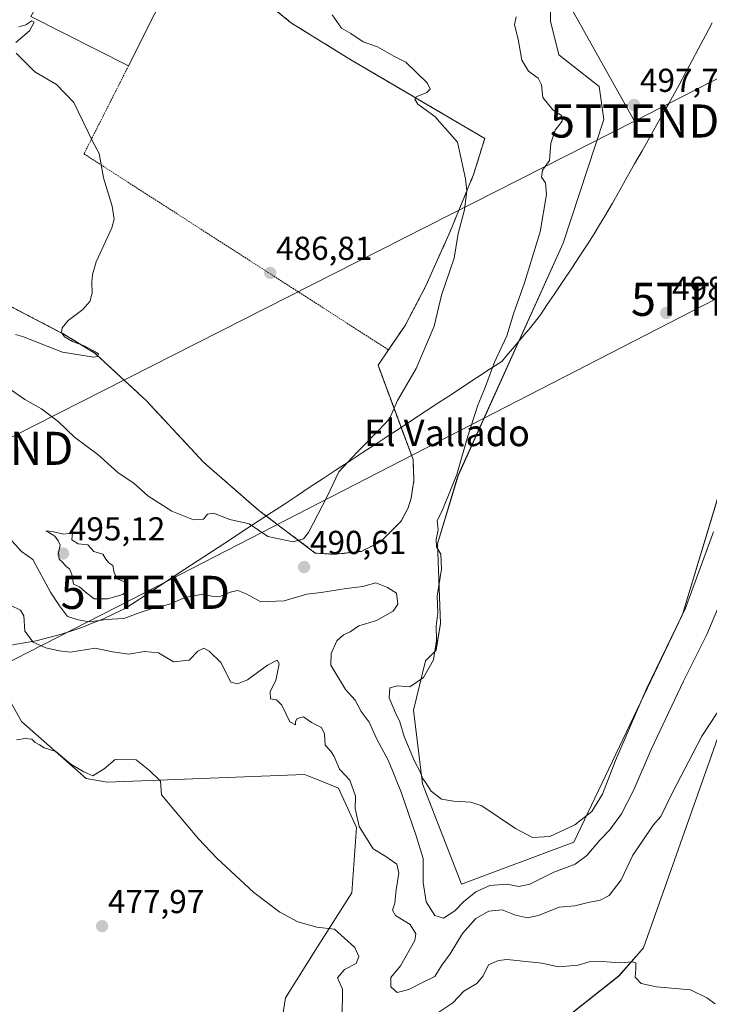
# Model space of a CAD drawing. Units: metres. Extents: x 641655 to 645117, y 4725256 to 4727640.
# Drawn here: x 643412 to 643620, y 4726069 to 4726366 of the extents above; entities that cross this region are included whole.
import ezdxf
from ezdxf.enums import TextEntityAlignment as Align

# ---------------------------------------------------------------- set-up
doc = ezdxf.new("R2010")
doc.units = ezdxf.units.M
doc.header["$MEASUREMENT"] = 0
doc.linetypes.add('TRAZOS', pattern=[0.75, 0.5, -0.25])
doc.layers.get('0').update_dxf_attribs({"lineweight": 5})
for name, color, linetype, lineweight in [('Alambrada', 19, 'TRAZOS', 0), ('Carátula', 7, 'Continuous', 5), ('Cultivos herbáceos CxS', 92, 'Continuous', 0), ('Curva de nivel normal', 36, 'Continuous', 0), ('Edificación industrial', 135, 'Continuous', 13), ('Edificación industrial Cxs', 135, 'Continuous', 13), ('Entidad de ámbito territorial', 19, 'Continuous', 0), ('Entidad de ámbito territorial CxS', 92, 'Continuous', 0), ('Layer 0', 7, 'Continuous', 0), ('Núcleo urbano CxS', 19, 'Continuous', 0), ('Punto de cota en terreno', 7, 'Continuous', 0), ('Rótulo de punto de cota en terreno', 19, 'Continuous', 0), ('Suelo desnudo CxS', 43, 'Continuous', 0), ('Tendido', 6, 'Continuous', 0), ('Texto cartográfico', 19, 'Continuous', 0), ('Torre de tendido puntual', 7, 'Continuous', 0)]:
    doc.layers.add(name, color=color, linetype=linetype, lineweight=lineweight)
doc.styles.add('Arial', font='txt', dxfattribs={"height": 0.2})

# ---------------------------------------------------------------- blocks, each defined once
blk = doc.blocks.new('*U150')
at = {"layer": 'Cultivos herbáceos CxS', "color": 92, "linetype": 'Continuous', "lineweight": 0}
for points in [[(643539.9957, 4726035.4053, 476.0327), (643593.0723, 4726077.4427, 479.6166), (643600.4565, 4726085.9066, 480.3495), (643652.7519, 4726233.731, 486.638)], [(643636.9057, 4726267.9333, 495.038), (643612.2523, 4726186.5785, 493.1424), (643579.4011, 4726117.7607, 490.7631), (643545.4421, 4726105.077, 490.2506), (643533.6595, 4726135.4713, 494.6565), (643530.9549, 4726157.6259, 495.2591), (643534.5771, 4726172.5748, 495.0424), (643537.7461, 4726175.7457, 495.2004), (643539.1053, 4726183.9005, 495.3206), (643538.1997, 4726207.9089, 495.0517), (643544.3981, 4726228.4937, 495.3779), (643576.2343, 4726298.7374, 497.2606), (643588.4599, 4726336.1107, 497.5534), (643587.1021, 4726346.0765, 497.7733), (643574.8775, 4726355.5903, 497.3403), (643572.3165, 4726365.8171, 497.5501), (643572.6139, 4726387.3007, 497.8153)], [(643252.1201, 4726258.7501, 479.0986), (643288.1601, 4726255.5001, 480.2363), (643308.4201, 4726258.5601, 480.797), (643308.3382, 4726263.6613, 480.8909), (643310.4433, 4726258.5103, 480.8706), (643324.6161, 4726252.8065, 481.7747), (643383.7919, 4726191.4647, 481.3965), (643394.2167, 4726186.8439, 481.9614), (643412.4531, 4726154.2988, 480.3043), (643432.0017, 4726137.0632, 479.5922), (643438.3837, 4726135.9722, 479.4621), (643498.0167, 4726138.2811, 483.2144), (643499.0443, 4726137.8655, 483.3075), (643502.1661, 4726136.6027, 483.6609), (643508.2935, 4726134.1245, 484.6297), (643513.7073, 4726122.2106, 485.1262), (643512.3529, 4726102.4849, 481.2124), (643501.9637, 4726086.1414, 479.0813), (643492.2793, 4726070.8035, 477.4407), (643489.7383, 4726054.8837, 476.6566)]]:
    blk.add_polyline3d(points, dxfattribs=at)
blk = doc.blocks.new('5PATER')
at = {"layer": 'Carátula', "linetype": 'Continuous', "lineweight": 5}
h = blk.add_hatch(color=250, dxfattribs=at)
edge = h.paths.add_edge_path()
edge.add_ellipse((0, 0.01), major_axis=(-1.33, -1.34), ratio=0.999422, start_angle=0, end_angle=360)
blk = doc.blocks.new('5TTEND')
blk.add_text('5TTEND', height=10).set_placement((0, 0), align=Align.MIDDLE_CENTER)

msp = doc.modelspace()

# ---------------------------------------------------------------- linework, layer by layer
at = {"layer": 'Alambrada', "color": 19, "linetype": 'TRAZOS', "lineweight": 0}
for points in [[(643435.02, 4726403.72, 486.26), (643439.62, 4726401.41, 486.63), (643453.91, 4726394.26, 487.39), (643470.71, 4726383.44, 487.46), (643481.07, 4726375.75, 487.87), (643494.07, 4726365.22, 488.41), (643512.01, 4726354.14, 489.22), (643552.48, 4726330.38, 491.15), (643549.12, 4726319.47, 490.37), (643542, 4726302.24, 489.58), (643534.71, 4726285.88, 489.18), (643528.41, 4726273.9, 488.87), (643523.39, 4726266.51, 488.68)], [(643444.8, 4726352.31, 485.9), (643431.33, 4726325.71, 484.81), (643523.39, 4726266.51, 488.68)], [(643378.28, 4726294.88, 483.19), (643386.12, 4726290.46, 483.54), (643408.98, 4726279.72, 484.14), (643425.59, 4726271.09, 484.79), (643434.73, 4726265.42, 485.01), (643450.1, 4726251.24, 486), (643467.57, 4726232.47, 487.63), (643484.19, 4726218.02, 489), (643501.26, 4726205.13, 490.42), (643507.05, 4726204.75, 490.79), (643515.14, 4726205.63, 491.2), (643520.98, 4726208.53, 491.89), (643527.17, 4726214.77, 492.28), (643529.35, 4726218.84, 492.38), (643530.23, 4726221.73, 492.44), (643531.07, 4726227.08, 492), (643530.8, 4726233.36, 491.46), (643520.23, 4726261.86, 488.68), (643523.39, 4726266.51, 488.68)]]:
    msp.add_polyline3d(points, dxfattribs=at)
at = {"layer": 'Cultivos herbáceos CxS', "color": 92, "linetype": 'Continuous', "lineweight": 0}
for points in [[(643636.91, 4726267.93, 495.04), (643612.25, 4726186.58, 493.14), (643579.4, 4726117.76, 490.76), (643545.44, 4726105.08, 490.25), (643533.66, 4726135.47, 494.66), (643530.95, 4726157.63, 495.26), (643534.58, 4726172.57, 495.04), (643537.75, 4726175.75, 495.2), (643539.11, 4726183.9, 495.32), (643538.2, 4726207.91, 495.05), (643544.4, 4726228.49, 495.38), (643576.23, 4726298.74, 497.26), (643588.46, 4726336.11, 497.55), (643587.1, 4726346.08, 497.77), (643574.88, 4726355.59, 497.34), (643572.32, 4726365.82, 497.55), (643572.61, 4726387.3, 497.82)], [(643308.34, 4726263.66, 480.89), (643310.44, 4726258.51, 480.87), (643324.62, 4726252.81, 481.77), (643383.79, 4726191.46, 481.4), (643394.22, 4726186.84, 481.96), (643412.45, 4726154.3, 480.3), (643432, 4726137.06, 479.59), (643438.38, 4726135.97, 479.46), (643498.02, 4726138.28, 483.21), (643499.04, 4726137.87, 483.31), (643502.17, 4726136.6, 483.66), (643508.29, 4726134.12, 484.63), (643513.71, 4726122.21, 485.13), (643512.35, 4726102.48, 481.21), (643501.96, 4726086.14, 479.08), (643492.28, 4726070.8, 477.44), (643489.74, 4726054.88, 476.66), (643495.17, 4726042.65, 475.89), (643509.66, 4726034.05, 475.61), (643521.43, 4726030.87, 475.71), (643540, 4726035.41, 476.03), (643593.07, 4726077.44, 479.62), (643600.46, 4726085.91, 480.35), (643652.75, 4726233.73, 486.64)]]:
    msp.add_polyline3d(points, dxfattribs=at)
at = {"layer": 'Curva de nivel normal', "color": 36, "linetype": 'Continuous', "lineweight": 0}
for points in [[(643407.36, 4726255.73, 490), (643413.44, 4726251.49, 490), (643418.49, 4726248.73, 490), (643423.53, 4726244.86, 490), (643428.44, 4726240.13, 490), (643435.47, 4726234.9, 490), (643441.52, 4726229.5, 490), (643446.51, 4726226.12, 490), (643450.66, 4726222.44, 490), (643457.86, 4726217.8, 490), (643464.47, 4726215.13, 490), (643467.48, 4726215.33, 490), (643468.65, 4726216.88, 490), (643470.48, 4726217.19, 490), (643475.44, 4726215.23, 490), (643481.31, 4726213.98, 490), (643486.92, 4726210.09, 490), (643494.58, 4726208.49, 490), (643497.73, 4726209.45, 490), (643499.21, 4726211.35, 490), (643504.86, 4726222.26, 490), (643508.42, 4726229.64, 490), (643513.95, 4726235.62, 490), (643520.27, 4726242.1, 490), (643523.74, 4726245.65, 490), (643526.07, 4726251.17, 490), (643531.72, 4726260.93, 490), (643537.18, 4726273.7, 490), (643539.44, 4726283.02, 490), (643543.22, 4726294.22, 490), (643544.46, 4726301.62, 490), (643546.39, 4726308.78, 490), (643547.05, 4726314.6, 490), (643546.71, 4726318.14, 490), (643545.89, 4726321.88, 490), (643544.26, 4726329.22, 490), (643537.35, 4726337.01, 490), (643532.26, 4726340.74, 490), (643531.37, 4726342.28, 490), (643531.77, 4726342.93, 490), (643535, 4726344.29, 490), (643536.02, 4726345.28, 490), (643535.09, 4726347.2, 490), (643528.62, 4726353.47, 490), (643524.99, 4726355.25, 490), (643520.02, 4726358.08, 490), (643515.75, 4726359.59, 490), (643512.02, 4726362.07, 490), (643509.22, 4726363.72, 490), (643506.37, 4726367.76, 490)], [(643410.75, 4726359.41, 485), (643414.88, 4726362.88, 485), (643416.27, 4726365.47, 485), (643415.55, 4726365.92, 485), (643413.75, 4726364.67, 485), (643411.59, 4726364.06, 485)], [(643621.67, 4726211.53, 495), (643613.13, 4726188.44, 495), (643601.43, 4726164.14, 495), (643592, 4726142.43, 495), (643588.05, 4726132.25, 495), (643584.89, 4726127.04, 495), (643579.75, 4726123.03, 495), (643572.18, 4726119.55, 495), (643566.96, 4726119.26, 495), (643561.77, 4726121.93, 495), (643551.64, 4726128.78, 495), (643548.24, 4726129.84, 495), (643543, 4726130.14, 495), (643539.44, 4726130.79, 495), (643536.33, 4726133.21, 495), (643534.72, 4726135.72, 495), (643533.68, 4726137.11, 495), (643532.99, 4726139.02, 495), (643531.28, 4726142.25, 495), (643528.13, 4726149.76, 495), (643526.78, 4726154.11, 495), (643525.5, 4726156.83, 495), (643523.63, 4726161.35, 495), (643523.84, 4726164.4, 495), (643526.16, 4726165.02, 495), (643529.85, 4726164.69, 495), (643533.96, 4726167.51, 495), (643537, 4726172.88, 495), (643537.86, 4726178.7, 495), (643537.78, 4726183.08, 495), (643538.3, 4726187.08, 495), (643538.12, 4726192.12, 495), (643539.46, 4726200.23, 495), (643539.19, 4726204.78, 495), (643537.94, 4726207.04, 495), (643537.75, 4726209.24, 495), (643538.38, 4726212.11, 495), (643538.13, 4726214.98, 495), (643539.64, 4726217.9, 495), (643544.09, 4726228.82, 495), (643547.35, 4726240.45, 495), (643550.4, 4726249.8, 495), (643552.38, 4726254.65, 495), (643555.44, 4726262.82, 495), (643559.2, 4726270.79, 495), (643561.2, 4726277.42, 495), (643564.54, 4726286.77, 495), (643569.2, 4726302.17, 495), (643571.18, 4726313.44, 495), (643570.85, 4726317, 495), (643569.61, 4726318.72, 495), (643569.95, 4726320.78, 495), (643572.08, 4726323.75, 495), (643572.45, 4726328.98, 495), (643573.79, 4726332.92, 495), (643575.92, 4726335.62, 495), (643575.68, 4726337.34, 495), (643573.02, 4726339.01, 495), (643570.08, 4726342.73, 495), (643569.63, 4726346.57, 495), (643568.59, 4726348.57, 495), (643565.71, 4726350.75, 495), (643563.67, 4726354.03, 495), (643562.55, 4726360.41, 495), (643561.44, 4726364.75, 495), (643562.01, 4726367.08, 495)], [(643410.59, 4726271.19, 485), (643412.76, 4726270.54, 485), (643424.88, 4726265.79, 485), (643434.16, 4726264.27, 485), (643435.4, 4726264.51, 485), (643435.7, 4726265.36, 485), (643433.82, 4726266.44, 485), (643431.39, 4726267.77, 485), (643427.88, 4726269.01, 485), (643425.44, 4726270.44, 485), (643424.57, 4726271.77, 485), (643424.71, 4726273.19, 485), (643426.54, 4726275.41, 485), (643431, 4726278.75, 485), (643433.12, 4726281.13, 485), (643433.82, 4726283.62, 485), (643433.66, 4726286.85, 485), (643433.9, 4726289.27, 485), (643435.03, 4726293.13, 485), (643439.79, 4726303.41, 485), (643440.46, 4726305.95, 485), (643439.86, 4726309.9, 485), (643437.28, 4726318.51, 485), (643435.91, 4726325.83, 485), (643433.99, 4726329.32, 485), (643428.22, 4726341.28, 485), (643423.05, 4726346.67, 485), (643416.46, 4726350.53, 485), (643410.86, 4726356.19, 485)], [(643434.4, 4726191.3, 495), (643438.48, 4726191.33, 495), (643443.03, 4726192.62, 495), (643444.63, 4726194.06, 495), (643444.55, 4726195.2, 495), (643443.46, 4726196.49, 495), (643441.42, 4726197.35, 495), (643440.45, 4726199.18, 495), (643440.09, 4726201.33, 495), (643438.84, 4726202.16, 495), (643437.91, 4726203.24, 495), (643437.08, 4726204.75, 495), (643434.27, 4726205.6, 495), (643432.5, 4726207.6, 495), (643429.58, 4726207.93, 495), (643427.67, 4726209.11, 495), (643427.91, 4726211.24, 495), (643425.24, 4726210.81, 495), (643421.7, 4726211.69, 495), (643419.89, 4726211.89, 495), (643422.52, 4726210.19, 495), (643423.51, 4726208.84, 495), (643424.1, 4726207.48, 495), (643423.63, 4726205.2, 495), (643423.81, 4726203.31, 495), (643424.97, 4726202.33, 495), (643425.85, 4726201.18, 495), (643427, 4726200.33, 495), (643427.62, 4726198.64, 495), (643428.12, 4726195.78, 495), (643429.96, 4726194.98, 495), (643431.64, 4726193.38, 495), (643434.4, 4726191.3, 495)], [(643626.09, 4726195.79, 490), (643619.62, 4726180.51, 490), (643612.53, 4726166.41, 490), (643602.77, 4726145.75, 490), (643597.58, 4726133.56, 490), (643593.79, 4726126.33, 490), (643590.32, 4726121.56, 490), (643587.23, 4726118.41, 490), (643583.32, 4726113.75, 490), (643579.77, 4726111.12, 490), (643573.41, 4726108.76, 490), (643566.1, 4726105.13, 490), (643562.75, 4726104.45, 490), (643559.26, 4726105.08, 490), (643554.02, 4726104.71, 490), (643549.79, 4726102.83, 490), (643546.1, 4726099.81, 490), (643543.4, 4726097.05, 490), (643540.05, 4726094.88, 490), (643537.39, 4726095.6, 490), (643534.74, 4726099.77, 490), (643533.82, 4726105.6, 490), (643533.86, 4726112.89, 490), (643531.76, 4726119.75, 490), (643527.22, 4726132.88, 490), (643523.35, 4726142.38, 490), (643519.89, 4726148.94, 490), (643517.56, 4726154.07, 490), (643515.11, 4726157.28, 490), (643513.34, 4726160.65, 490), (643510.4, 4726163.93, 490), (643505.96, 4726171.24, 490), (643506.06, 4726174.77, 490), (643507.8, 4726178.58, 490), (643509.78, 4726180.39, 490), (643511.81, 4726181.37, 490), (643514.43, 4726183.13, 490), (643519.75, 4726184.72, 490), (643524.84, 4726187.56, 490), (643526.21, 4726189.66, 490), (643525.78, 4726193.02, 490), (643523.09, 4726194.75, 490), (643519.51, 4726196.09, 490), (643515.68, 4726194.99, 490), (643510.61, 4726194.46, 490), (643503.05, 4726193.18, 490), (643498.75, 4726192.71, 490), (643491.84, 4726190.68, 490), (643484.83, 4726190.36, 490), (643480.37, 4726192.84, 490), (643477.8, 4726193.8, 490), (643475.53, 4726193.36, 490), (643472.68, 4726192.1, 490), (643470.4, 4726192.06, 490), (643467.22, 4726192.7, 490), (643461.88, 4726191.66, 490), (643456.94, 4726189.56, 490), (643453.21, 4726188.78, 490), (643448.06, 4726187.12, 490), (643443.38, 4726185.39, 490), (643438.06, 4726185.05, 490), (643433.04, 4726184.37, 490), (643429.61, 4726184.94, 490), (643426.3, 4726185.96, 490), (643423.91, 4726189.24, 490), (643421.26, 4726193.3, 490), (643415.86, 4726203.19, 490), (643412.41, 4726205.64, 490), (643408.65, 4726209.79, 490)], [(643622.75, 4726156.85, 485), (643618.16, 4726149.87, 485), (643609.06, 4726132.44, 485), (643605.68, 4726125.53, 485), (643603.42, 4726122.9, 485), (643600.04, 4726117.98, 485), (643597.26, 4726113.88, 485), (643593.71, 4726106.47, 485), (643590.08, 4726101.64, 485), (643587.42, 4726100.23, 485), (643583.75, 4726099.62, 485), (643579.72, 4726098.6, 485), (643574.97, 4726098.15, 485), (643568.72, 4726095.66, 485), (643565.42, 4726094.97, 485), (643561.75, 4726095.79, 485), (643557.75, 4726097.31, 485), (643553.75, 4726097, 485), (643549.75, 4726094.75, 485), (643545.75, 4726090.24, 485), (643542.03, 4726084.04, 485), (643539.54, 4726080.68, 485), (643537.36, 4726077.26, 485), (643533.69, 4726075.42, 485), (643529.52, 4726073.31, 485), (643526.03, 4726072.41, 485), (643524.07, 4726074.07, 485), (643524.14, 4726076.88, 485), (643527.01, 4726080.41, 485), (643531.4, 4726088.08, 485), (643531.63, 4726090.11, 485), (643529.93, 4726092.89, 485), (643525.55, 4726095.65, 485), (643524.59, 4726097.22, 485), (643525.27, 4726099.41, 485), (643525.72, 4726103.41, 485), (643526.55, 4726108.41, 485), (643525.89, 4726111.19, 485), (643522.56, 4726113.42, 485), (643518.76, 4726115.75, 485), (643514.52, 4726122.51, 485), (643513.28, 4726127.94, 485), (643513.44, 4726131.71, 485), (643511.75, 4726136.49, 485), (643508.57, 4726139.84, 485), (643506.99, 4726143.65, 485), (643505.83, 4726145.4, 485), (643504.2, 4726147.09, 485), (643504.02, 4726150.56, 485), (643503.15, 4726152.48, 485), (643500.08, 4726153.9, 485), (643497.7, 4726155.65, 485), (643495.75, 4726155.17, 485), (643495.24, 4726154.27, 485), (643495.3, 4726153.2, 485), (643493.61, 4726154.14, 485), (643491.19, 4726159.14, 485), (643489.54, 4726160.8, 485), (643487.7, 4726161.11, 485), (643487.61, 4726163.32, 485), (643489.29, 4726166.67, 485), (643489.8, 4726169.2, 485), (643490.32, 4726171.64, 485), (643489.71, 4726172.73, 485), (643486.79, 4726171.25, 485), (643480.75, 4726166.88, 485), (643477.75, 4726165.6, 485), (643475.72, 4726166.11, 485), (643472.7, 4726172.03, 485), (643469.22, 4726175.46, 485), (643467.6, 4726176.37, 485), (643465.75, 4726175.54, 485), (643463.15, 4726172.76, 485), (643458.36, 4726172.31, 485), (643453.82, 4726174.95, 485), (643449.61, 4726175.42, 485), (643444.87, 4726174.63, 485), (643439.98, 4726175.32, 485), (643434.76, 4726176.38, 485), (643427.18, 4726175.2, 485), (643423.79, 4726175.6, 485), (643419.84, 4726176.55, 485), (643415.94, 4726178.2, 485), (643413.44, 4726181.55, 485), (643413.1, 4726186.22, 485), (643412.14, 4726187.88, 485), (643409.23, 4726189.28, 485)], [(643410.96, 4726148.72, 480), (643413.64, 4726149.08, 480), (643415.53, 4726148.89, 480), (643416.58, 4726147.91, 480), (643417.85, 4726147.18, 480), (643419.26, 4726146.26, 480), (643422.85, 4726145.18, 480), (643427.39, 4726141.41, 480), (643431.27, 4726139.03, 480), (643434.02, 4726137.82, 480), (643437.41, 4726139.92, 480), (643440.8, 4726142.75, 480), (643447.12, 4726142.66, 480), (643451.11, 4726139.42, 480), (643454.44, 4726136.27, 480), (643454.79, 4726132.12, 480), (643465.94, 4726118.82, 480), (643471.46, 4726113, 480), (643482.71, 4726102.59, 480), (643490.52, 4726096.61, 480), (643495.94, 4726093.72, 480), (643501.75, 4726092.12, 480), (643507.08, 4726091.51, 480), (643510.08, 4726088.76, 480), (643513.24, 4726085.96, 480), (643514.45, 4726083.24, 480), (643513.6, 4726081.14, 480), (643510.04, 4726079.34, 480), (643507.96, 4726076.81, 480), (643509.44, 4726073.41, 480), (643509.45, 4726070.41, 480), (643509.24, 4726065.39, 480)], [(643538.6, 4726066.43, 480), (643542.8, 4726069.27, 480), (643546.16, 4726072.82, 480), (643550.1, 4726075.1, 480), (643552.04, 4726077.41, 480), (643553.61, 4726080.72, 480), (643556.63, 4726082.1, 480), (643559.28, 4726082.31, 480), (643569.75, 4726081.27, 480), (643574.75, 4726080.14, 480), (643580.75, 4726080.65, 480), (643584.08, 4726081.68, 480), (643588.07, 4726081.8, 480), (643593.35, 4726081.3, 480), (643597.16, 4726081.7, 480), (643598.18, 4726081.32, 480), (643598.12, 4726079.44, 480), (643597.97, 4726076.97, 480), (643599.79, 4726075.12, 480), (643604.44, 4726074.11, 480), (643614.64, 4726073.21, 480), (643619.62, 4726070.81, 480), (643622.18, 4726068.99, 480)]]:
    msp.add_polyline3d(points, dxfattribs=at)
at = {"layer": 'Edificación industrial', "color": 135, "linetype": 'Continuous', "lineweight": 13}
msp.add_polyline3d([(643432.5, 4726397.71, 485.2), (643460.55, 4726383.59, 487.11), (643444.8, 4726352.31, 485.9), (643415.3, 4726367.17, 485.03)], dxfattribs=at)
at = {"layer": 'Edificación industrial Cxs', "color": 135, "linetype": 'Continuous', "lineweight": 13}
msp.add_polyline3d([(643415.3, 4726367.17, 485.03), (643432.5, 4726397.71, 485.2), (643460.55, 4726383.59, 487.11), (643444.8, 4726352.31, 485.9), (643415.3, 4726367.17, 485.03)], close=True, dxfattribs=at)
at = {"layer": 'Entidad de ámbito territorial', "color": 19, "linetype": 'Continuous', "lineweight": 0}
msp.add_polyline3d([(643621.21, 4726365.34, 496.41), (643619.18, 4726361.44, 496.56), (643617.15, 4726357.53, 496.72), (643615.18, 4726353.88, 496.9), (643613.21, 4726350.22, 496.91), (643611.25, 4726346.56, 496.9), (643609.28, 4726342.91, 496.9), (643608.03, 4726340.71, 496.94), (643606.77, 4726338.5, 496.97), (643604.53, 4726334.55, 497.19), (643602.28, 4726330.6, 497.49), (643600.04, 4726326.64, 497.72), (643597.79, 4726322.69, 497.86), (643595.55, 4726318.74, 497.87), (643593.31, 4726314.79, 497.83), (643591.06, 4726310.83, 497.8), (643588.82, 4726306.88, 497.72), (643587.21, 4726304.24, 497.66), (643585.6, 4726301.61, 497.6), (643583.43, 4726298.28, 497.49), (643581.27, 4726294.94, 497.38), (643578.79, 4726291.21, 497.27), (643576.32, 4726287.48, 497.16), (643574.89, 4726285.36, 497.07), (643573.47, 4726283.24, 497), (643571.39, 4726280.18, 496.88), (643569.31, 4726277.12, 496.71), (643566.4, 4726273.34, 496.5), (643563.92, 4726270.44, 496.07), (643561.45, 4726267.53, 495.96), (643558.97, 4726264.63, 495.58), (643557.61, 4726263.03, 495.5), (643553.81, 4726260.54, 494.85), (643550, 4726258.04, 493.98), (643546.2, 4726255.55, 493.5), (643542.4, 4726253.06, 492.93), (643538.6, 4726250.57, 492.52), (643534.79, 4726248.07, 491.94), (643530.99, 4726245.58, 491.22), (643527.19, 4726243.09, 490.53), (643523.27, 4726240.52, 490.3), (643519.35, 4726237.95, 490.22), (643515.43, 4726235.38, 490.07), (643511.51, 4726232.81, 489.94), (643507.59, 4726230.23, 489.91), (643503.67, 4726227.66, 489.65), (643499.75, 4726225.09, 489.44), (643495.83, 4726222.52, 489.29), (643491.91, 4726219.95, 489.17), (643487.99, 4726217.38, 489.07), (643483.97, 4726214.74, 489.58), (643479.95, 4726212.11, 490.11), (643475.92, 4726209.47, 490.38), (643471.9, 4726206.83, 490.72), (643467.88, 4726204.2, 491.59), (643463.86, 4726201.56, 492.45), (643459.84, 4726198.93, 492.86), (643455.82, 4726196.29, 492.99), (643451.79, 4726193.65, 492.5), (643447.77, 4726191.02, 492.34), (643443.75, 4726188.38, 491.71), (643440.37, 4726186.79, 491.12), (643436.99, 4726185.2, 490), (643433.83, 4726183.94, 489.3), (643430.67, 4726182.67, 488.72), (643427.62, 4726181.63, 487.8), (643424.57, 4726180.59, 486.86), (643420.74, 4726179.61, 486.03), (643416.9, 4726178.63, 485.08), (643412.03, 4726177.78, 484.12), (643407.17, 4726176.92, 483.38)], dxfattribs=at)
msp.add_polyline3d([(643621.21, 4726365.34, 496.41), (643619.18, 4726361.44, 496.56), (643617.15, 4726357.53, 496.72), (643615.18, 4726353.88, 496.9), (643613.21, 4726350.22, 496.91), (643611.25, 4726346.56, 496.9), (643609.28, 4726342.91, 496.9), (643608.03, 4726340.71, 496.94), (643606.77, 4726338.5, 496.97), (643604.53, 4726334.55, 497.19), (643602.28, 4726330.6, 497.49), (643600.04, 4726326.64, 497.72), (643597.79, 4726322.69, 497.86), (643595.55, 4726318.74, 497.87), (643593.31, 4726314.79, 497.83), (643591.06, 4726310.83, 497.8), (643588.82, 4726306.88, 497.72), (643587.21, 4726304.24, 497.66), (643585.6, 4726301.61, 497.6), (643583.43, 4726298.28, 497.49), (643581.27, 4726294.94, 497.38), (643578.79, 4726291.21, 497.27), (643576.32, 4726287.48, 497.16), (643574.89, 4726285.36, 497.07), (643573.47, 4726283.24, 497), (643571.39, 4726280.18, 496.88), (643569.31, 4726277.12, 496.71), (643566.4, 4726273.34, 496.5), (643563.92, 4726270.44, 496.07), (643561.45, 4726267.53, 495.96), (643558.97, 4726264.63, 495.58), (643557.61, 4726263.03, 495.5), (643553.81, 4726260.54, 494.85), (643550, 4726258.04, 493.98), (643546.2, 4726255.55, 493.5), (643542.4, 4726253.06, 492.93), (643538.6, 4726250.57, 492.52), (643534.79, 4726248.07, 491.94), (643530.99, 4726245.58, 491.22), (643527.19, 4726243.09, 490.53), (643523.27, 4726240.52, 490.3), (643519.35, 4726237.95, 490.22), (643515.43, 4726235.38, 490.07), (643511.51, 4726232.81, 489.94), (643507.59, 4726230.23, 489.91), (643503.67, 4726227.66, 489.65), (643499.75, 4726225.09, 489.44), (643495.83, 4726222.52, 489.29), (643491.91, 4726219.95, 489.17), (643487.99, 4726217.38, 489.07), (643483.97, 4726214.74, 489.58), (643479.95, 4726212.11, 490.11), (643475.92, 4726209.47, 490.38), (643471.9, 4726206.83, 490.72), (643467.88, 4726204.2, 491.59), (643463.86, 4726201.56, 492.45), (643459.84, 4726198.93, 492.86), (643455.82, 4726196.29, 492.99), (643451.79, 4726193.65, 492.5), (643447.77, 4726191.02, 492.34), (643443.75, 4726188.38, 491.71), (643440.37, 4726186.79, 491.12), (643436.99, 4726185.2, 490), (643433.83, 4726183.94, 489.3), (643430.67, 4726182.67, 488.72), (643427.62, 4726181.63, 487.8), (643424.57, 4726180.59, 486.86), (643420.74, 4726179.61, 486.03), (643416.9, 4726178.63, 485.08), (643412.03, 4726177.78, 484.12), (643407.17, 4726176.92, 483.38)], dxfattribs=at)
at = {"layer": 'Entidad de ámbito territorial CxS', "color": 92, "linetype": 'Continuous', "lineweight": 0}
for points in [[(643407.17, 4726176.92, 483.38), (643412.03, 4726177.78, 484.12), (643416.9, 4726178.63, 485.08), (643420.74, 4726179.61, 486.03), (643424.57, 4726180.59, 486.86), (643427.62, 4726181.63, 487.8), (643430.67, 4726182.67, 488.72), (643433.83, 4726183.94, 489.3), (643436.99, 4726185.2, 490), (643440.37, 4726186.79, 491.12), (643443.75, 4726188.38, 491.71), (643447.77, 4726191.02, 492.34), (643451.79, 4726193.65, 492.5), (643455.82, 4726196.29, 492.99), (643459.84, 4726198.93, 492.86), (643463.86, 4726201.56, 492.45), (643467.88, 4726204.2, 491.59), (643471.9, 4726206.83, 490.72), (643475.92, 4726209.47, 490.38), (643479.95, 4726212.11, 490.11), (643483.97, 4726214.74, 489.58), (643487.99, 4726217.38, 489.07), (643491.91, 4726219.95, 489.17), (643495.83, 4726222.52, 489.29), (643499.75, 4726225.09, 489.44), (643503.67, 4726227.66, 489.65), (643507.59, 4726230.23, 489.91), (643511.51, 4726232.81, 489.94), (643515.43, 4726235.38, 490.07), (643519.35, 4726237.95, 490.22), (643523.27, 4726240.52, 490.3), (643527.19, 4726243.09, 490.53), (643530.99, 4726245.58, 491.22), (643534.79, 4726248.07, 491.94), (643538.6, 4726250.57, 492.52), (643542.4, 4726253.06, 492.93), (643546.2, 4726255.55, 493.5), (643550, 4726258.04, 493.98), (643553.81, 4726260.54, 494.85), (643557.61, 4726263.03, 495.5), (643558.97, 4726264.63, 495.58), (643561.45, 4726267.53, 495.96), (643563.92, 4726270.44, 496.07), (643566.4, 4726273.34, 496.5), (643569.31, 4726277.12, 496.71), (643571.39, 4726280.18, 496.88), (643573.47, 4726283.24, 497), (643574.89, 4726285.36, 497.07), (643576.32, 4726287.48, 497.16), (643578.79, 4726291.21, 497.27), (643581.27, 4726294.94, 497.38), (643583.43, 4726298.28, 497.49), (643585.6, 4726301.61, 497.6), (643587.21, 4726304.24, 497.66), (643588.82, 4726306.88, 497.72), (643591.06, 4726310.83, 497.8), (643593.31, 4726314.79, 497.83), (643595.55, 4726318.74, 497.87), (643597.79, 4726322.69, 497.86), (643600.04, 4726326.64, 497.72), (643602.28, 4726330.6, 497.49), (643604.53, 4726334.55, 497.19), (643606.77, 4726338.5, 496.97), (643608.03, 4726340.71, 496.94), (643609.28, 4726342.91, 496.9), (643611.25, 4726346.56, 496.9), (643613.21, 4726350.22, 496.91), (643615.18, 4726353.88, 496.9), (643617.15, 4726357.53, 496.72), (643619.18, 4726361.44, 496.56), (643621.21, 4726365.34, 496.41)], [(643621.21, 4726365.34, 496.41), (643619.18, 4726361.44, 496.56), (643617.15, 4726357.53, 496.72), (643615.18, 4726353.88, 496.9), (643613.21, 4726350.22, 496.91), (643611.25, 4726346.56, 496.9), (643609.28, 4726342.91, 496.9), (643608.03, 4726340.71, 496.94), (643606.77, 4726338.5, 496.97), (643604.53, 4726334.55, 497.19), (643602.28, 4726330.6, 497.49), (643600.04, 4726326.64, 497.72), (643597.79, 4726322.69, 497.86), (643595.55, 4726318.74, 497.87), (643593.31, 4726314.79, 497.83), (643591.06, 4726310.83, 497.8), (643588.82, 4726306.88, 497.72), (643587.21, 4726304.24, 497.66), (643585.6, 4726301.61, 497.6), (643583.43, 4726298.28, 497.49), (643581.27, 4726294.94, 497.38), (643578.79, 4726291.21, 497.27), (643576.32, 4726287.48, 497.16), (643574.89, 4726285.36, 497.07), (643573.47, 4726283.24, 497), (643571.39, 4726280.18, 496.88), (643569.31, 4726277.12, 496.71), (643566.4, 4726273.34, 496.5), (643563.92, 4726270.44, 496.07), (643561.45, 4726267.53, 495.96), (643558.97, 4726264.63, 495.58), (643557.61, 4726263.03, 495.5), (643553.81, 4726260.54, 494.85), (643550, 4726258.04, 493.98), (643546.2, 4726255.55, 493.5), (643542.4, 4726253.06, 492.93), (643538.6, 4726250.57, 492.52), (643534.79, 4726248.07, 491.94), (643530.99, 4726245.58, 491.22), (643527.19, 4726243.09, 490.53), (643523.27, 4726240.52, 490.3), (643519.35, 4726237.95, 490.22), (643515.43, 4726235.38, 490.07), (643511.51, 4726232.81, 489.94), (643507.59, 4726230.23, 489.91), (643503.67, 4726227.66, 489.65), (643499.75, 4726225.09, 489.44), (643495.83, 4726222.52, 489.29), (643491.91, 4726219.95, 489.17), (643487.99, 4726217.38, 489.07), (643483.97, 4726214.74, 489.58), (643479.95, 4726212.11, 490.11), (643475.92, 4726209.47, 490.38), (643471.9, 4726206.83, 490.72), (643467.88, 4726204.2, 491.59), (643463.86, 4726201.56, 492.45), (643459.84, 4726198.93, 492.86), (643455.82, 4726196.29, 492.99), (643451.79, 4726193.65, 492.5), (643447.77, 4726191.02, 492.34), (643443.75, 4726188.38, 491.71), (643440.37, 4726186.79, 491.12), (643436.99, 4726185.2, 490), (643433.83, 4726183.94, 489.3), (643430.67, 4726182.67, 488.72), (643427.62, 4726181.63, 487.8), (643424.57, 4726180.59, 486.86), (643420.74, 4726179.61, 486.03), (643416.9, 4726178.63, 485.08), (643412.03, 4726177.78, 484.12), (643407.17, 4726176.92, 483.38)]]:
    msp.add_polyline3d(points, dxfattribs=at)
at = {"layer": 'Layer 0', "linetype": 'Continuous', "lineweight": 0}
for points in [[(643481.07, 4726375.75, 487.87), (643494.07, 4726365.22, 488.41), (643512.01, 4726354.14, 489.22), (643552.48, 4726330.38, 491.15), (643549.12, 4726319.47, 490.37), (643542, 4726302.24, 489.58), (643534.71, 4726285.88, 489.18), (643528.41, 4726273.9, 488.87), (643523.39, 4726266.51, 488.68), (643520.23, 4726261.86, 488.68), (643530.8, 4726233.36, 491.46), (643531.07, 4726227.08, 492), (643530.23, 4726221.73, 492.44), (643529.35, 4726218.84, 492.38), (643527.17, 4726214.77, 492.28), (643520.98, 4726208.53, 491.89), (643515.14, 4726205.63, 491.2), (643507.05, 4726204.75, 490.79), (643507.05, 4726204.75, 490.79), (643501.26, 4726205.13, 490.42), (643484.19, 4726218.02, 489), (643467.57, 4726232.47, 487.63), (643450.1, 4726251.24, 486), (643434.73, 4726265.42, 485.01), (643425.59, 4726271.09, 484.79), (643408.98, 4726279.72, 484.14)], [(643507.05, 4726204.75, 490.79), (643515.14, 4726205.63, 491.2), (643520.98, 4726208.53, 491.89), (643527.17, 4726214.77, 492.28), (643529.35, 4726218.84, 492.38), (643530.23, 4726221.73, 492.44), (643531.07, 4726227.08, 492), (643530.8, 4726233.36, 491.46), (643520.23, 4726261.86, 488.68), (643523.39, 4726266.51, 488.68), (643528.41, 4726273.9, 488.87), (643534.71, 4726285.88, 489.18), (643542, 4726302.24, 489.58), (643549.12, 4726319.47, 490.37), (643552.48, 4726330.38, 491.15), (643512.01, 4726354.14, 489.22), (643494.07, 4726365.22, 488.41), (643481.07, 4726375.75, 487.87)], [(643252.12, 4726258.75, 478.82), (643288.16, 4726255.5, 480.01), (643308.42, 4726258.56, 480.75), (643308.08, 4726279.74, 480.99), (643316.55, 4726294.26, 481.28), (643326.9, 4726301.42, 481.72), (643346.61, 4726310.4, 482.32), (643378.28, 4726294.88, 483.19), (643386.12, 4726290.46, 483.54), (643408.98, 4726279.72, 484.14), (643425.59, 4726271.09, 484.79), (643434.73, 4726265.42, 485.01), (643450.1, 4726251.24, 486), (643467.57, 4726232.47, 487.63), (643484.19, 4726218.02, 489), (643501.26, 4726205.13, 490.42), (643507.05, 4726204.75, 490.79)]]:
    msp.add_polyline3d(points, dxfattribs=at)
at = {"layer": 'Núcleo urbano CxS', "color": 19, "linetype": 'Continuous', "lineweight": 0}
for points in [[(643481.07, 4726375.75, 487.98), (643494.07, 4726365.22, 488.4), (643512.01, 4726354.14, 488.94), (643528.04, 4726344.73, 489.62), (643532.09, 4726342.35, 490.03), (643552.48, 4726330.38, 491.49), (643549.12, 4726319.47, 490.71), (643542, 4726302.24, 490.08), (643534.71, 4726285.88, 489.67), (643528.41, 4726273.9, 489.18), (643523.39, 4726266.51, 488.92), (643520.23, 4726261.86, 488.9), (643530.8, 4726233.36, 491.87), (643531.07, 4726227.08, 492.6), (643530.23, 4726221.73, 493.04), (643529.35, 4726218.84, 493), (643527.17, 4726214.77, 492.66), (643520.98, 4726208.53, 492.2), (643515.14, 4726205.63, 491.37), (643507.05, 4726204.75, 490.98), (643507.05, 4726204.75, 490.98), (643501.26, 4726205.13, 490.77), (643484.19, 4726218.02, 489.46), (643467.57, 4726232.47, 487.93), (643450.1, 4726251.24, 486.4), (643434.73, 4726265.42, 485.35), (643425.59, 4726271.09, 485.06), (643408.98, 4726279.72, 484.4)], [(643481.07, 4726375.75, 487.98), (643494.07, 4726365.22, 488.4), (643512.01, 4726354.14, 488.94), (643528.04, 4726344.73, 489.62), (643532.09, 4726342.35, 490.03), (643552.48, 4726330.38, 491.49), (643549.12, 4726319.47, 490.71), (643542, 4726302.24, 490.08), (643534.71, 4726285.88, 489.67), (643528.41, 4726273.9, 489.18), (643523.39, 4726266.51, 488.92), (643520.23, 4726261.86, 488.9), (643530.8, 4726233.36, 491.87), (643531.07, 4726227.08, 492.6), (643530.23, 4726221.73, 493.04), (643529.35, 4726218.84, 493), (643527.17, 4726214.77, 492.66), (643520.98, 4726208.53, 492.2), (643515.14, 4726205.63, 491.37), (643507.05, 4726204.75, 490.98), (643501.26, 4726205.13, 490.77), (643484.19, 4726218.02, 489.46), (643467.57, 4726232.47, 487.93), (643450.1, 4726251.24, 486.4), (643434.73, 4726265.42, 485.35), (643425.59, 4726271.09, 485.06), (643408.98, 4726279.72, 484.4)]]:
    msp.add_polyline3d(points, dxfattribs=at)
at = {"layer": 'Suelo desnudo CxS', "color": 43, "linetype": 'Continuous', "lineweight": 0}
for points in [[(643572.61, 4726387.3, 497.82), (643572.32, 4726365.82, 497.55), (643574.88, 4726355.59, 497.34), (643587.1, 4726346.08, 497.77), (643588.46, 4726336.11, 497.55), (643576.23, 4726298.74, 497.26), (643544.4, 4726228.49, 495.38), (643538.2, 4726207.91, 495.05), (643539.11, 4726183.9, 495.32), (643537.75, 4726175.75, 495.2), (643534.58, 4726172.57, 495.04), (643530.95, 4726157.63, 495.26), (643533.66, 4726135.47, 494.66), (643545.44, 4726105.08, 490.25), (643579.4, 4726117.76, 490.76), (643612.25, 4726186.58, 493.14), (643636.91, 4726267.93, 495.04)], [(643636.91, 4726267.93, 495.04), (643612.25, 4726186.58, 493.14), (643579.4, 4726117.76, 490.76), (643545.44, 4726105.08, 490.25), (643533.66, 4726135.47, 494.66), (643530.95, 4726157.63, 495.26), (643534.58, 4726172.57, 495.04), (643537.75, 4726175.75, 495.2), (643539.11, 4726183.9, 495.32), (643538.2, 4726207.91, 495.05), (643544.4, 4726228.49, 495.38), (643576.23, 4726298.74, 497.26), (643588.46, 4726336.11, 497.55), (643587.1, 4726346.08, 497.77), (643574.88, 4726355.59, 497.34), (643572.32, 4726365.82, 497.55), (643572.61, 4726387.3, 497.82)], [(643408.98, 4726279.72, 484.4), (643425.59, 4726271.09, 485.06), (643434.73, 4726265.42, 485.35), (643450.1, 4726251.24, 486.4), (643467.57, 4726232.47, 487.93), (643484.19, 4726218.02, 489.46), (643501.26, 4726205.13, 490.77), (643507.05, 4726204.75, 490.98), (643515.14, 4726205.63, 491.37), (643520.98, 4726208.53, 492.2), (643527.17, 4726214.77, 492.66), (643529.35, 4726218.84, 493), (643530.23, 4726221.73, 493.04), (643531.07, 4726227.08, 492.6), (643530.8, 4726233.36, 491.87), (643520.23, 4726261.86, 488.9), (643523.39, 4726266.51, 488.92), (643528.41, 4726273.9, 489.18), (643534.71, 4726285.88, 489.67), (643542, 4726302.24, 490.08), (643549.12, 4726319.47, 490.71), (643552.48, 4726330.38, 491.49), (643532.09, 4726342.35, 490.03), (643528.04, 4726344.73, 489.62), (643512.01, 4726354.14, 488.94), (643494.07, 4726365.22, 488.4), (643481.07, 4726375.75, 487.98)], [(643481.07, 4726375.75, 487.98), (643494.07, 4726365.22, 488.4), (643512.01, 4726354.14, 488.94), (643528.04, 4726344.73, 489.62), (643532.09, 4726342.35, 490.03), (643552.48, 4726330.38, 491.49), (643549.12, 4726319.47, 490.71), (643542, 4726302.24, 490.08), (643534.71, 4726285.88, 489.67), (643528.41, 4726273.9, 489.18), (643523.39, 4726266.51, 488.92), (643520.23, 4726261.86, 488.9), (643530.8, 4726233.36, 491.87), (643531.07, 4726227.08, 492.6), (643530.23, 4726221.73, 493.04), (643529.35, 4726218.84, 493), (643527.17, 4726214.77, 492.66), (643520.98, 4726208.53, 492.2), (643515.14, 4726205.63, 491.37), (643507.05, 4726204.75, 490.98), (643501.26, 4726205.13, 490.77), (643484.19, 4726218.02, 489.46), (643467.57, 4726232.47, 487.93), (643450.1, 4726251.24, 486.4), (643434.73, 4726265.42, 485.35), (643425.59, 4726271.09, 485.06), (643408.98, 4726279.72, 484.4)], [(643308.34, 4726263.66, 480.89), (643310.44, 4726258.51, 480.87), (643324.62, 4726252.81, 481.77), (643383.79, 4726191.46, 481.4), (643394.22, 4726186.84, 481.96), (643412.45, 4726154.3, 480.3), (643432, 4726137.06, 479.59), (643438.38, 4726135.97, 479.46), (643498.02, 4726138.28, 483.21), (643499.04, 4726137.87, 483.31), (643502.17, 4726136.6, 483.66), (643508.29, 4726134.12, 484.63), (643513.71, 4726122.21, 485.13), (643512.35, 4726102.48, 481.21), (643501.96, 4726086.14, 479.08), (643492.28, 4726070.8, 477.44), (643489.74, 4726054.88, 476.66), (643495.17, 4726042.65, 475.89), (643509.66, 4726034.05, 475.61), (643521.43, 4726030.87, 475.71), (643540, 4726035.41, 476.03), (643593.07, 4726077.44, 479.62), (643600.46, 4726085.91, 480.35), (643652.75, 4726233.73, 486.64)], [(643652.75, 4726233.73, 486.64), (643600.46, 4726085.91, 480.35), (643593.07, 4726077.44, 479.62), (643540, 4726035.41, 476.03)], [(643489.74, 4726054.88, 476.66), (643492.28, 4726070.8, 477.44), (643501.96, 4726086.14, 479.08), (643512.35, 4726102.48, 481.21), (643513.71, 4726122.21, 485.13), (643508.29, 4726134.12, 484.63), (643502.17, 4726136.6, 483.66), (643499.04, 4726137.87, 483.31), (643498.02, 4726138.28, 483.21), (643438.38, 4726135.97, 479.46), (643432, 4726137.06, 479.59), (643412.45, 4726154.3, 480.3), (643394.22, 4726186.84, 481.96)]]:
    msp.add_polyline3d(points, dxfattribs=at)
at = {"layer": 'Tendido', "color": 6, "linetype": 'Continuous', "lineweight": 0}
for points in [[(643397.36, 4727605.18, 508.18), (643402.01, 4727572.24, 507.75), (643416.63, 4727470.91, 514.41), (643451.66, 4727225.63, 511.31), (643472.23, 4727079.53, 505.17), (643491.26, 4726944.42, 496.56), (643511.25, 4726805.2, 491.03), (643534.6, 4726642.68, 498.4), (643555.96, 4726493.97, 499.23), (643571.55, 4726382.44, 497.08), (643597.8, 4726335.65, 497.63)], [(645081.53, 4727027.16, 541.96), (645004.41, 4726987.89, 530.6), (644810.91, 4726889.07, 513.67), (644607.62, 4726786.26, 502.77), (644376.48, 4726666.9, 511.58), (644128.35, 4726540.31, 503.76), (643888.37, 4726418.33, 502.62), (643622.28, 4726281.8, 497.56), (643449.87, 4726193.26, 492.91), (643247.83, 4726090, 475.53), (643088.19, 4726008.72, 483.36), (642888.8, 4725908, 474.95), (642677.51, 4725799.73, 464.71), (642488.46, 4725702.47, 464.53), (642304.48, 4725608.44, 491.87), (642189.57, 4725549.51, 492.26), (641991.69, 4725405.76, 475.56), (641787.97, 4725257.53, 474.98)], [(643860.48, 4726470.43, 503.39), (643597.8, 4726335.65, 497.63)], [(643597.8, 4726335.65, 497.63), (643402.52, 4726236.76, 493.72)]]:
    msp.add_polyline3d(points, dxfattribs=at)

# ---------------------------------------------------------------- block references
at = {"layer": 'Cultivos herbáceos CxS', "color": 92, "linetype": 'Continuous', "lineweight": 0}
msp.add_blockref('*U150', (0, 0), dxfattribs=at)
at = {"layer": 'Punto de cota en terreno', "linetype": 'Continuous', "lineweight": 0}
for p in [(643597.64, 4726340.5, 497.76), (643487.63, 4726289.75, 486.81), (643607.38, 4726277.66, 498.22), (643425, 4726205, 495.12), (643497.88, 4726200.9, 490.61), (643436.8, 4726092.42, 477.97)]:
    msp.add_blockref('5PATER', p, dxfattribs=at)
at = {"layer": 'Torre de tendido puntual', "linetype": 'Continuous', "lineweight": 0}
for p in [(643597.8, 4726335.65, 497.63), (643622.28, 4726281.8, 497.56), (643402.52, 4726236.76, 493.72), (643449.87, 4726193.26, 492.91)]:
    msp.add_blockref('5TTEND', p, dxfattribs=at)

# ---------------------------------------------------------------- texts
at = {"layer": 'Rótulo de punto de cota en terreno', "color": 19, "linetype": 'Continuous', "lineweight": 0, "style": 'Arial'}
for s, p in [('497,76', (643599.4, 4726342.26)), ('486,81', (643489.39, 4726291.51)), ('498,22', (643609.14, 4726279.42)), ('495,12', (643426.76, 4726206.76)), ('490,61', (643499.64, 4726202.66)), ('477,97', (643438.56, 4726094.18))]:
    msp.add_text(s, height=7, dxfattribs=at).set_placement(p, align=Align.BOTTOM_LEFT)
at = {"layer": 'Texto cartográfico', "color": 19, "linetype": 'Continuous', "lineweight": 0, "style": 'Arial'}
msp.add_text('El Vallado', height=8, dxfattribs=at).set_placement((643541.09, 4726241.43), align=Align.MIDDLE_CENTER)

doc.saveas('drawing.dxf')
